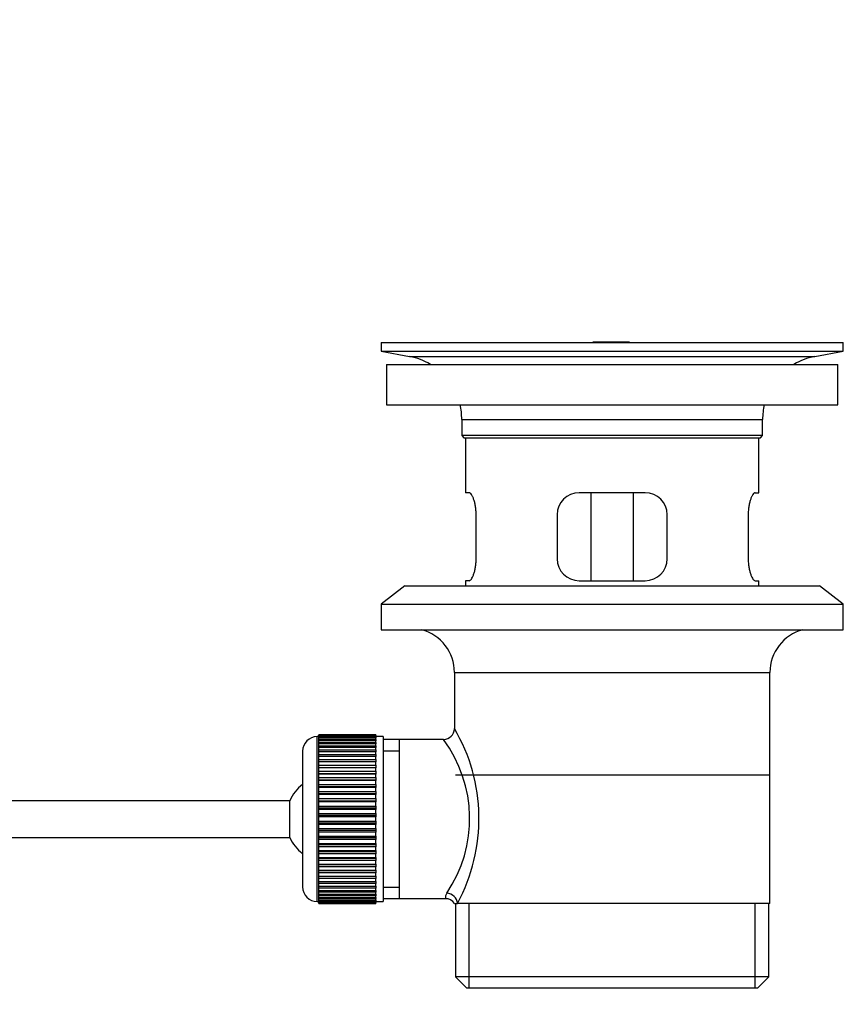
# Model space of a CAD drawing. Units: millimetres. Extents: x -359 to 1378, y -4 to 1281.
# Drawn here: x 966 to 1078, y 530 to 664 of the extents above; entities that cross this region are included whole.
import ezdxf
from ezdxf import colors
from ezdxf.entities.mleader import LeaderData, LeaderLine
from ezdxf.math import Vec2, Vec3

# ---------------------------------------------------------------- set-up
doc = ezdxf.new("R2010")
doc.units = ezdxf.units.MM
doc.layers.add('DV5_Défaut', color=7, linetype='Continuous')
doc.layers.add('Défaut', color=7, linetype='Continuous')

# ---------------------------------------------------------------- blocks, each defined once
blk = doc.blocks.new('_DOT')
at = {"color": 0}
blk.add_line((0, 0), (-1, 0), dxfattribs=at)
at = {"color": 0, "const_width": 0.333}
blk.add_lwpolyline([(-0.1665, 0, 1), (0.1665, 0, 1)], format="xyb", close=True, dxfattribs=at)
blk = doc.blocks.new('SE4')
at = {"layer": 'DV5_Défaut', "color": 7, "linetype": 'Continuous'}
for p, q in [((1015.35, 620.45), (1078.35, 620.45)), ((1015.35, 620.45), (1015.35, 619.25)), ((1044.23, 620.45), (1044.23, 620.46)), ((1045.23, 620.49), (1045.23, 620.45)), ((1049.23, 620.45), (1049.23, 620.46)), ((1078.35, 619.25), (1078.35, 620.45)), ((1015.35, 619.25), (1078.35, 619.25)), ((1015.35, 619.25), (1019.24, 618.52)), ((1074.46, 618.52), (1078.35, 619.25)), ((1019.24, 618.52), (1074.46, 618.52)), ((1016.1, 617.45), (1077.6, 617.45)), ((1016.1, 617.45), (1016.1, 611.95)), ((1077.6, 611.95), (1077.6, 617.45)), ((1016.1, 611.95), (1077.6, 611.95)), ((1026.35, 609.95), (1067.35, 609.95)), ((1026.35, 609.95), (1026.35, 607.75)), ((1067.35, 607.75), (1067.35, 609.95)), ((1067.35, 607.75), (1026.35, 607.75)), ((1026.35, 607.75), (1026.65, 607.45)), ((1026.65, 607.45), (1067.05, 607.45)), ((1026.85, 607.45), (1026.85, 599.95)), ((1066.85, 599.95), (1066.85, 607.45)), ((1067.05, 607.45), (1067.35, 607.75)), ((1027.36, 599.95), (1026.85, 599.95)), ((1051.35, 599.95), (1042.35, 599.95)), ((1044, 587.95), (1044, 599.95)), ((1049.7, 599.95), (1049.7, 587.95)), ((1066.34, 599.95), (1066.85, 599.95)), ((1028.31, 590.95), (1028.31, 596.95)), ((1039.35, 596.95), (1039.35, 590.95)), ((1054.35, 590.95), (1054.35, 596.95)), ((1065.39, 596.95), (1065.39, 590.95)), ((1018.6, 587.25), (1015.35, 584.75)), ((1018.6, 587.25), (1075.1, 587.25)), ((1027.36, 587.95), (1026.85, 587.95)), ((1026.85, 587.95), (1026.85, 587.25)), ((1042.35, 587.95), (1051.35, 587.95)), ((1066.34, 587.95), (1066.85, 587.95)), ((1066.85, 587.25), (1066.85, 587.95)), ((1078.35, 584.75), (1075.1, 587.25)), ((1015.35, 584.75), (1078.35, 584.75)), ((1015.35, 584.75), (1015.35, 581.25)), ((1078.35, 581.25), (1078.35, 584.75)), ((1015.35, 581.25), (1078.35, 581.25)), ((1025.35, 575.45), (1068.35, 575.45)), ((1025.35, 575.45), (1025.35, 567.77)), ((1068.35, 543.95), (1068.35, 575.45)), ((1006.65, 544.2), (1006.65, 566.7)), ((1006.85, 566.7), (1006.65, 566.7)), ((1014.65, 566.95), (1006.85, 566.95)), ((1006.85, 566.92), (1006.85, 566.95)), ((1006.85, 566.88), (1006.85, 566.92)), ((1006.85, 566.92), (1014.65, 566.92)), ((1014.65, 566.88), (1006.85, 566.88)), ((1006.85, 566.8), (1006.85, 566.88)), ((1006.85, 566.72), (1006.85, 566.8)), ((1006.85, 566.8), (1014.65, 566.8)), ((1014.65, 566.72), (1006.85, 566.72)), ((1006.85, 566.6), (1006.85, 566.72)), ((1006.85, 566.47), (1006.85, 566.6)), ((1006.85, 566.6), (1014.65, 566.6)), ((1014.65, 566.92), (1014.65, 566.95)), ((1014.65, 566.92), (1014.65, 566.88)), ((1014.65, 566.8), (1014.65, 566.88)), ((1014.65, 566.8), (1014.65, 566.72)), ((1014.65, 566.6), (1014.65, 566.72)), ((1015.65, 566.7), (1014.65, 566.7)), ((1014.65, 566.6), (1014.65, 566.47)), ((1015.65, 566.7), (1015.65, 544.2)), ((1014.65, 566.47), (1006.85, 566.47)), ((1006.85, 566.3), (1006.85, 566.47)), ((1006.85, 566.13), (1006.85, 566.3)), ((1006.85, 566.3), (1014.65, 566.3)), ((1014.65, 566.13), (1006.85, 566.13)), ((1006.85, 565.91), (1006.85, 566.13)), ((1006.85, 565.71), (1006.85, 565.91)), ((1006.85, 565.91), (1014.65, 565.91)), ((1014.65, 565.71), (1006.85, 565.71)), ((1006.85, 565.44), (1006.85, 565.71)), ((1006.85, 565.2), (1006.85, 565.44)), ((1006.85, 565.44), (1014.65, 565.44)), ((1014.65, 566.3), (1014.65, 566.47)), ((1014.65, 566.3), (1014.65, 566.13)), ((1014.65, 565.91), (1014.65, 566.13)), ((1014.65, 565.91), (1014.65, 565.71)), ((1014.65, 565.44), (1014.65, 565.71)), ((1014.65, 565.44), (1014.65, 565.2)), ((1017.85, 566.3), (1015.65, 566.3)), ((1023.87, 566.3), (1017.85, 566.3)), ((1017.85, 544.6), (1017.85, 566.3)), ((1004.65, 564.7), (1004.65, 546.2)), ((1014.65, 565.2), (1006.85, 565.2)), ((1006.85, 564.89), (1006.85, 565.2)), ((1006.85, 564.62), (1006.85, 564.89)), ((1006.85, 564.89), (1014.65, 564.89)), ((1014.65, 564.62), (1006.85, 564.62)), ((1006.85, 564.26), (1006.85, 564.62)), ((1006.85, 563.96), (1006.85, 564.26)), ((1006.85, 564.26), (1014.65, 564.26)), ((1014.65, 563.96), (1006.85, 563.96)), ((1006.85, 563.56), (1006.85, 563.96)), ((1014.65, 564.89), (1014.65, 565.2)), ((1014.65, 564.89), (1014.65, 564.62)), ((1014.65, 564.26), (1014.65, 564.62)), ((1014.65, 564.26), (1014.65, 563.96)), ((1014.65, 563.56), (1014.65, 563.96)), ((1015.65, 564.77), (1017.85, 564.77)), ((1006.85, 563.23), (1006.85, 563.56)), ((1006.85, 563.56), (1014.65, 563.56)), ((1014.65, 563.23), (1006.85, 563.23)), ((1006.85, 562.8), (1006.85, 563.23)), ((1006.85, 562.46), (1006.85, 562.8)), ((1006.85, 562.8), (1014.65, 562.8)), ((1014.65, 563.56), (1014.65, 563.23)), ((1014.65, 562.8), (1014.65, 563.23)), ((1014.65, 562.8), (1014.65, 562.46)), ((1006.85, 562.46), (1014.65, 562.46)), ((1006.85, 562.44), (1006.85, 562.46)), ((1014.65, 562.44), (1006.85, 562.44)), ((1006.85, 561.98), (1006.85, 562.44)), ((1006.85, 561.65), (1006.85, 561.98)), ((1006.85, 561.98), (1014.65, 561.98)), ((1006.85, 561.65), (1014.65, 561.65)), ((1006.85, 561.59), (1006.85, 561.65)), ((1014.65, 561.59), (1006.85, 561.59)), ((1006.85, 561.1), (1006.85, 561.59)), ((1014.65, 562.46), (1014.65, 562.44)), ((1014.65, 561.98), (1014.65, 562.44)), ((1014.65, 561.98), (1014.65, 561.65)), ((1014.65, 561.65), (1014.65, 561.59)), ((1014.65, 561.1), (1014.65, 561.59)), ((1068.2, 561.45), (1025.5, 561.45)), ((1006.85, 560.78), (1006.85, 561.1)), ((1006.85, 561.1), (1014.65, 561.1)), ((1006.85, 560.78), (1014.65, 560.78)), ((1006.85, 560.69), (1006.85, 560.78)), ((1014.65, 560.69), (1006.85, 560.69)), ((1006.85, 560.18), (1006.85, 560.69)), ((1006.85, 559.87), (1006.85, 560.18)), ((1006.85, 560.18), (1014.65, 560.18)), ((1014.65, 561.1), (1014.65, 560.78)), ((1014.65, 560.78), (1014.65, 560.69)), ((1014.65, 560.18), (1014.65, 560.69)), ((1014.65, 560.18), (1014.65, 559.87)), ((1006.85, 559.87), (1014.65, 559.87)), ((1006.85, 559.76), (1006.85, 559.87)), ((1014.65, 559.76), (1006.85, 559.76)), ((1006.85, 559.22), (1006.85, 559.76)), ((1006.85, 558.93), (1006.85, 559.22)), ((1006.85, 559.22), (1014.65, 559.22)), ((1006.85, 558.93), (1014.65, 558.93)), ((1006.85, 558.78), (1006.85, 558.93)), ((1014.65, 558.78), (1006.85, 558.78)), ((1006.85, 558.23), (1006.85, 558.78)), ((1014.65, 559.87), (1014.65, 559.76)), ((1014.65, 559.22), (1014.65, 559.76)), ((1014.65, 559.22), (1014.65, 558.93)), ((1014.65, 558.93), (1014.65, 558.78)), ((1014.65, 558.23), (1014.65, 558.78)), ((1002.9, 557.95), (891.4, 557.95)), ((1002.9, 552.95), (1002.9, 557.95)), ((1006.85, 557.95), (1006.85, 558.23)), ((1006.85, 558.23), (1014.65, 558.23)), ((1006.85, 557.95), (1014.65, 557.95)), ((1006.85, 557.78), (1006.85, 557.95)), ((1014.65, 557.78), (1006.85, 557.78)), ((1006.85, 557.22), (1006.85, 557.78)), ((1006.85, 556.96), (1006.85, 557.22)), ((1006.85, 557.22), (1014.65, 557.22)), ((1014.65, 558.23), (1014.65, 557.95)), ((1014.65, 557.95), (1014.65, 557.78)), ((1014.65, 557.22), (1014.65, 557.78)), ((1014.65, 557.22), (1014.65, 556.96)), ((1006.85, 556.96), (1014.65, 556.96)), ((1006.85, 556.76), (1006.85, 556.96)), ((1014.65, 556.76), (1006.85, 556.76)), ((1006.85, 556.2), (1006.85, 556.76)), ((1006.85, 555.96), (1006.85, 556.2)), ((1006.85, 556.2), (1014.65, 556.2)), ((1006.85, 555.96), (1014.65, 555.96)), ((1006.85, 555.73), (1006.85, 555.96)), ((1014.65, 556.96), (1014.65, 556.76)), ((1014.65, 556.2), (1014.65, 556.76)), ((1014.65, 556.2), (1014.65, 555.96)), ((1014.65, 555.96), (1014.65, 555.73)), ((1014.65, 555.73), (1006.85, 555.73)), ((1006.85, 555.17), (1006.85, 555.73)), ((1006.85, 554.95), (1006.85, 555.17)), ((1006.85, 555.17), (1014.65, 555.17)), ((1006.85, 554.95), (1014.65, 554.95)), ((1006.85, 554.7), (1006.85, 554.95)), ((1014.65, 554.7), (1006.85, 554.7)), ((1006.85, 554.14), (1006.85, 554.7)), ((1014.65, 555.17), (1014.65, 555.73)), ((1014.65, 555.17), (1014.65, 554.95)), ((1014.65, 554.95), (1014.65, 554.7)), ((1014.65, 554.14), (1014.65, 554.7)), ((1006.85, 553.94), (1006.85, 554.14)), ((1006.85, 554.14), (1014.65, 554.14)), ((1006.85, 553.94), (1014.65, 553.94)), ((1006.85, 553.68), (1006.85, 553.94)), ((1014.65, 553.68), (1006.85, 553.68)), ((1006.85, 553.12), (1006.85, 553.68)), ((1014.65, 554.14), (1014.65, 553.94)), ((1014.65, 553.94), (1014.65, 553.68)), ((1014.65, 553.12), (1014.65, 553.68)), ((892.08, 552.95), (1002.9, 552.95)), ((1006.85, 552.95), (1006.85, 553.12)), ((1006.85, 553.12), (1014.65, 553.12)), ((1006.85, 552.95), (1014.65, 552.95)), ((1006.85, 552.67), (1006.85, 552.95)), ((1014.65, 552.67), (1006.85, 552.67)), ((1006.85, 552.12), (1006.85, 552.67)), ((1006.85, 551.97), (1006.85, 552.12)), ((1006.85, 552.12), (1014.65, 552.12)), ((1006.85, 551.97), (1014.65, 551.97)), ((1006.85, 551.68), (1006.85, 551.97)), ((1014.65, 553.12), (1014.65, 552.95)), ((1014.65, 552.95), (1014.65, 552.67)), ((1014.65, 552.12), (1014.65, 552.67)), ((1014.65, 552.12), (1014.65, 551.97)), ((1014.65, 551.97), (1014.65, 551.68)), ((1014.65, 551.68), (1006.85, 551.68)), ((1006.85, 551.14), (1006.85, 551.68)), ((1006.85, 551.03), (1006.85, 551.14)), ((1006.85, 551.14), (1014.65, 551.14)), ((1006.85, 551.03), (1014.65, 551.03)), ((1006.85, 550.72), (1006.85, 551.03)), ((1014.65, 550.72), (1006.85, 550.72)), ((1006.85, 550.21), (1006.85, 550.72)), ((1014.65, 551.14), (1014.65, 551.68)), ((1014.65, 551.14), (1014.65, 551.03)), ((1014.65, 551.03), (1014.65, 550.72)), ((1014.65, 550.21), (1014.65, 550.72)), ((1006.85, 550.12), (1006.85, 550.21)), ((1006.85, 550.21), (1014.65, 550.21)), ((1006.85, 550.12), (1014.65, 550.12)), ((1006.85, 549.8), (1006.85, 550.12)), ((1014.65, 549.8), (1006.85, 549.8)), ((1006.85, 549.31), (1006.85, 549.8)), ((1006.85, 549.25), (1006.85, 549.31)), ((1006.85, 549.31), (1014.65, 549.31)), ((1006.85, 549.25), (1014.65, 549.25)), ((1006.85, 548.92), (1006.85, 549.25)), ((1014.65, 550.21), (1014.65, 550.12)), ((1014.65, 550.12), (1014.65, 549.8)), ((1014.65, 549.31), (1014.65, 549.8)), ((1014.65, 549.31), (1014.65, 549.25)), ((1014.65, 549.25), (1014.65, 548.92)), ((1014.65, 548.92), (1006.85, 548.92)), ((1006.85, 548.46), (1006.85, 548.92)), ((1006.85, 548.44), (1006.85, 548.46)), ((1006.85, 548.46), (1014.65, 548.46)), ((1006.85, 548.44), (1014.65, 548.44)), ((1006.85, 548.1), (1006.85, 548.44)), ((1014.65, 548.1), (1006.85, 548.1)), ((1006.85, 547.67), (1006.85, 548.1)), ((1014.65, 548.46), (1014.65, 548.92)), ((1014.65, 548.46), (1014.65, 548.44)), ((1014.65, 548.44), (1014.65, 548.1)), ((1014.65, 547.67), (1014.65, 548.1)), ((1006.85, 547.67), (1014.65, 547.67)), ((1006.85, 547.34), (1006.85, 547.67)), ((1014.65, 547.34), (1006.85, 547.34)), ((1006.85, 546.94), (1006.85, 547.34)), ((1006.85, 546.94), (1014.65, 546.94)), ((1006.85, 546.64), (1006.85, 546.94)), ((1014.65, 546.64), (1006.85, 546.64)), ((1006.85, 546.28), (1006.85, 546.64)), ((1014.65, 547.67), (1014.65, 547.34)), ((1014.65, 546.94), (1014.65, 547.34)), ((1014.65, 546.94), (1014.65, 546.64)), ((1014.65, 546.28), (1014.65, 546.64)), ((1006.85, 546.28), (1014.65, 546.28)), ((1006.85, 546.01), (1006.85, 546.28)), ((1014.65, 546.01), (1006.85, 546.01)), ((1006.85, 545.7), (1006.85, 546.01)), ((1006.85, 545.7), (1014.65, 545.7)), ((1006.85, 545.46), (1006.85, 545.7)), ((1014.65, 545.46), (1006.85, 545.46)), ((1006.85, 545.19), (1006.85, 545.46)), ((1006.85, 545.19), (1014.65, 545.19)), ((1006.85, 544.99), (1006.85, 545.19)), ((1014.65, 546.28), (1014.65, 546.01)), ((1014.65, 545.7), (1014.65, 546.01)), ((1014.65, 545.7), (1014.65, 545.46)), ((1014.65, 545.19), (1014.65, 545.46)), ((1014.65, 545.19), (1014.65, 544.99)), ((1015.65, 546.14), (1017.85, 546.14)), ((1006.65, 544.2), (1006.85, 544.2)), ((1014.65, 544.99), (1006.85, 544.99)), ((1006.85, 544.77), (1006.85, 544.99)), ((1006.85, 544.77), (1014.65, 544.77)), ((1006.85, 544.6), (1006.85, 544.77)), ((1014.65, 544.6), (1006.85, 544.6)), ((1006.85, 544.43), (1006.85, 544.6)), ((1006.85, 544.43), (1014.65, 544.43)), ((1006.85, 544.31), (1006.85, 544.43)), ((1014.65, 544.31), (1006.85, 544.31)), ((1006.85, 544.18), (1006.85, 544.31)), ((1006.85, 544.18), (1014.65, 544.18)), ((1006.85, 544.1), (1006.85, 544.18)), ((1014.65, 544.1), (1006.85, 544.1)), ((1006.85, 544.02), (1006.85, 544.1)), ((1006.85, 544.02), (1014.65, 544.02)), ((1006.85, 543.98), (1006.85, 544.02)), ((1014.65, 543.98), (1006.85, 543.98)), ((1006.85, 543.95), (1006.85, 543.98)), ((1006.85, 543.95), (1014.65, 543.95)), ((1014.65, 544.77), (1014.65, 544.99)), ((1014.65, 544.77), (1014.65, 544.6)), ((1014.65, 544.43), (1014.65, 544.6)), ((1014.65, 544.43), (1014.65, 544.31)), ((1014.65, 544.18), (1014.65, 544.31)), ((1014.65, 544.2), (1015.65, 544.2)), ((1014.65, 544.18), (1014.65, 544.1)), ((1014.65, 544.02), (1014.65, 544.1)), ((1014.65, 544.02), (1014.65, 543.98)), ((1014.65, 543.95), (1014.65, 543.98)), ((1015.65, 544.6), (1017.85, 544.6)), ((1017.85, 544.6), (1024.11, 544.6)), ((1025.35, 543.95), (1025.77, 543.95)), ((1025.5, 543.95), (1025.5, 533.95)), ((1068.35, 543.95), (1025.77, 543.95)), ((1027.37, 532.45), (1027.37, 543.95)), ((1066.33, 532.45), (1066.33, 543.95)), ((1068.2, 533.95), (1068.2, 543.95)), ((1068.2, 533.95), (1025.5, 533.95)), ((1025.5, 533.95), (1027, 532.45)), ((1066.7, 532.45), (1068.2, 533.95)), ((1027, 532.45), (1066.7, 532.45))]:
    blk.add_line(p, q, dxfattribs=at)
for centre, radius, start, end in [((1046.85, 544.09), 76.41, 91.2181, 91.9682), ((1046.85, 544.09), 76.41, 88.2183, 91.2182), ((1017.63, 609.95), 8.72, 59.3385, 79.3603), ((1076.07, 609.95), 8.72, 100.6397, 120.6615), ((1017.63, 609.95), 8.72, 0, 13.2609), ((1076.07, 609.95), 8.72, 166.7391, 180), ((1042.35, 596.95), 3, 90, 180), ((1051.35, 596.95), 3, 0, 90), ((1042.35, 590.95), 3, 180, 270), ((1051.35, 590.95), 3, 270, 0), ((1019.35, 575.45), 6, 0, 75.1649), ((1074.35, 575.45), 6, 104.8351, 180), ((1006.65, 564.7), 2, 90, 180), ((1023.86, 567.78), 1.48, 270.1304, 359.5762), ((1004.49, 555.51), 24.21, 331.4843, 30.5142), ((1009.39, 555.51), 18.04, 325.7152, 36.7182), ((1008.35, 555.45), 6, 128.0731, 155.3757), ((1008.35, 555.45), 6, 204.6243, 231.9269), ((1006.65, 546.2), 2, 180, 270), ((1025.25, 544.72), 1.14, 146.7424, 186.0182), ((1024.18, 543.19), 1.4, 31.6309, 92.8704)]:
    blk.add_arc(centre, radius, start, end, dxfattribs=at)
blk.add_ellipse((1024.3, 543.95), major_axis=(1.34, -0.68), ratio=0.915492, start_param=0.508148, end_param=2.007514, dxfattribs=at)
for points in [[(1028.31, 596.95), (1028.31, 597.15), (1028.3, 597.35), (1028.27, 597.74), (1028.25, 597.94), (1028.19, 598.3), (1028.15, 598.47), (1028.07, 598.8), (1028.02, 598.95), (1027.92, 599.22), (1027.87, 599.35), (1027.77, 599.56), (1027.71, 599.65), (1027.61, 599.8), (1027.56, 599.86), (1027.46, 599.93), (1027.41, 599.95), (1027.36, 599.95)], [(1066.34, 599.95), (1066.29, 599.95), (1066.24, 599.93), (1066.14, 599.86), (1066.09, 599.8), (1065.99, 599.65), (1065.93, 599.56), (1065.83, 599.35), (1065.78, 599.23), (1065.68, 598.95), (1065.63, 598.8), (1065.55, 598.48), (1065.52, 598.3), (1065.46, 597.94), (1065.43, 597.75), (1065.4, 597.36), (1065.39, 597.15), (1065.39, 596.95)], [(1027.36, 587.95), (1027.41, 587.95), (1027.46, 587.97), (1027.56, 588.04), (1027.61, 588.1), (1027.71, 588.25), (1027.77, 588.34), (1027.87, 588.55), (1027.92, 588.68), (1028.02, 588.95), (1028.07, 589.1), (1028.15, 589.42), (1028.19, 589.6), (1028.25, 589.96), (1028.27, 590.15), (1028.3, 590.55), (1028.31, 590.75), (1028.31, 590.95)], [(1065.39, 590.95), (1065.39, 590.75), (1065.4, 590.55), (1065.43, 590.16), (1065.45, 589.96), (1065.52, 589.6), (1065.55, 589.43), (1065.63, 589.1), (1065.68, 588.95), (1065.78, 588.68), (1065.83, 588.55), (1065.93, 588.34), (1065.99, 588.25), (1066.09, 588.1), (1066.14, 588.05), (1066.24, 587.97), (1066.29, 587.95), (1066.34, 587.95)]]:
    blk.add_open_spline(points, degree=3, knots=[0, 0, 0, 0, 0.125, 0.125, 0.25, 0.25, 0.375, 0.375, 0.5, 0.5, 0.625, 0.625, 0.75, 0.75, 0.875, 0.875, 1, 1, 1, 1], dxfattribs=at)

msp = doc.modelspace()

# ---------------------------------------------------------------- block references
at = {"layer": 'Défaut'}
msp.add_blockref('SE4', (0, 0), dxfattribs=at)

# ---------------------------------------------------------------- leaders
at = {"layer": 'Défaut', "color": 7, "linetype": 'Continuous'}
ml = msp.add_multileader_mtext('Standard', dxfattribs=at)
ml.set_content('{\\pxsm0.9;\\fSolid Edge ISO|b1||i0||c0|p34;\\W1.;22/03/2010\\P}', color=256)
ml.set_leader_properties()
ml.set_arrow_properties(name='DOT')
ml.build(insert=Vec2(0, 0))
ml.multileader.update_dxf_attribs({"leader_type": 0, "dogleg_length": 0, "arrow_head_size": 12})
ctx = ml.context
ctx.base_point, ctx.char_height, ctx.arrow_head_size, ctx.landing_gap_size = Vec3(919.43, 1274.2), 12, 12, 4.2
notes = []
notes.append((ctx, [(0, (0, 0, 0), (0, 0), (1, 0), 1, [])]))
ctx.mtext.insert = Vec3(921.43, 1280.32)
for ctx, leaders in notes:
    for number, flags, end, landing, length, lines in leaders:
        leader = LeaderData()
        leader.index, (leader.has_last_leader_line, leader.has_dogleg_vector, leader.attachment_direction) = number, flags
        leader.last_leader_point, leader.dogleg_vector, leader.dogleg_length = Vec3(end), Vec3(landing), length
        for number, points, colour, breaks in lines:
            line = LeaderLine()
            line.index, line.vertices, line.color, line.breaks = number, Vec3.list(points), colors.encode_raw_color(colour), breaks
            leader.lines.append(line)
        ctx.leaders.append(leader)

doc.saveas('drawing.dxf')
